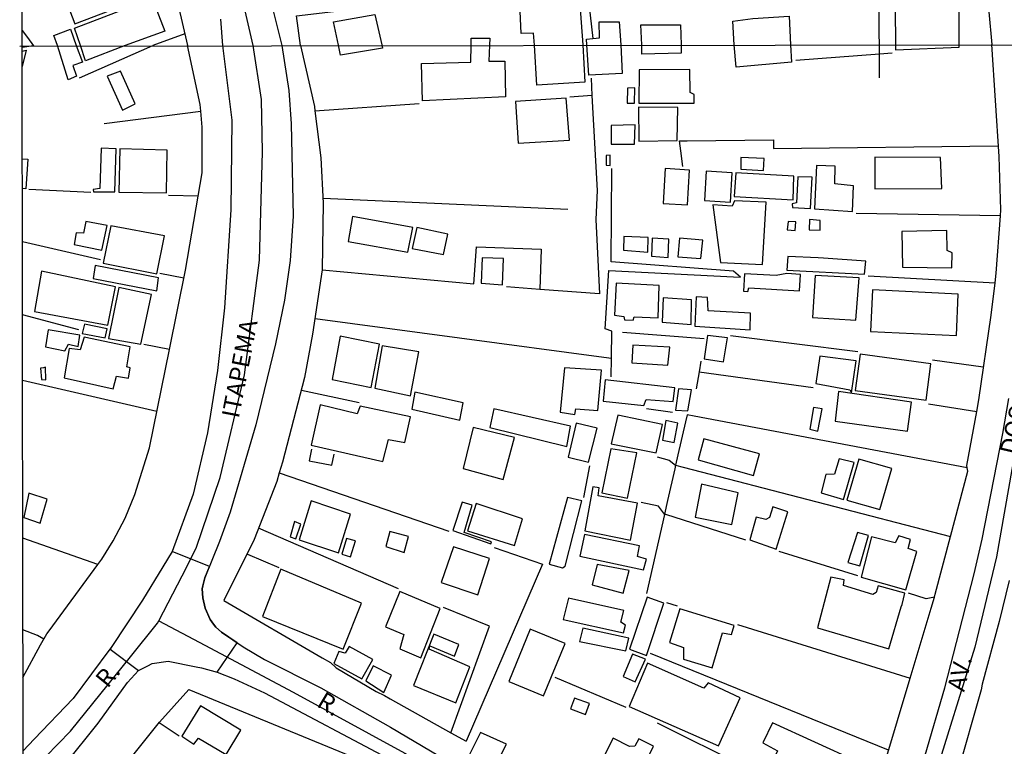
# Model space of a CAD drawing. Units: millimetres. Extents: x 185530 to 187947, y 1674286 to 1677060.
# Drawn here: x 185530 to 185671, y 1676403 to 1676507 of the extents above; entities that cross this region are included whole.
import ezdxf
from ezdxf.enums import TextEntityAlignment as Align

# ---------------------------------------------------------------- set-up
doc = ezdxf.new("R2010")
doc.units = ezdxf.units.MM
doc.header["$LTSCALE"] = 5
doc.header["$MEASUREMENT"] = 0
for name, color, linetype in [('V-CRUZAMENTO', 1, 'Continuous'), ('V-EDIFICACAO', 7, 'Continuous'), ('V-EIXO_DE_LOGRADOURO', 3, 'Continuous'), ('V-LOTE', 1, 'Continuous'), ('V-NOME_DOS_LOGRADOUROS', 7, 'Continuous'), ('V-QUADRA', 2, 'Continuous'), ('V-TESTADA', 250, 'Continuous'), ('X-LIMITE_1000', 7, 'Continuous'), ('X-LIMITE_5000', 7, 'Continuous')]:
    doc.layers.add(name, color=color, linetype=linetype)
doc.styles.get("Standard").update_dxf_attribs({"font": 'ARIAL.TTF'})

msp = doc.modelspace()

# ---------------------------------------------------------------- linework, layer by layer
at = {"layer": 'V-CRUZAMENTO'}
msp.add_lwpolyline([(185558.4, 1676420.39), (185558.06, 1676420.83), (185557.57, 1676421.46), (185556.84, 1676423.11), (185556.51, 1676424.54), (185556.45, 1676425.84), (185556.55, 1676426.27), (185556.81, 1676427.39), (185557.465, 1676429.001), (185552.18, 1676431.15), (185550.85, 1676428.98), (185547.95, 1676424.25), (185543.48, 1676417.51), (185543.302, 1676417.248), (185547.34, 1676414.21), (185548.71, 1676414.9), (185549.32, 1676415.2), (185551.6, 1676415.54), (185555.58, 1676414.76), (185556.36, 1676414.61), (185558.56, 1676413.97), (185561.413, 1676418.175), (185559.18, 1676419.69)], close=True, dxfattribs=at)
at = {"layer": 'V-EDIFICACAO'}
for points in [[(185541.77, 1676513.92), (185542.55, 1676511.89), (185536.99, 1676509.69), (185538.31, 1676506.3), (185548.55, 1676510.2), (185546.34, 1676515.72), (185541.77, 1676513.92)], [(185545.48, 1676503.19), (185539.82, 1676501), (185539.11, 1676503.18), (185538.23, 1676505.65), (185549.31, 1676509.95), (185551.12, 1676505.23)], [(185610.66, 1676503.27), (185610.94, 1676497.96), (185604.13, 1676497.57), (185603.8, 1676503.26), (185603.64, 1676504.95), (185601.87, 1676504.89), (185601.68, 1676509.11), (185610.18, 1676509.69)], [(185655.18, 1676509.17), (185655.22, 1676502.56), (185664.27, 1676502.95), (185664.27, 1676509.17), (185655.18, 1676509.17)], [(185582.04, 1676503.27), (185582.14, 1676502.82), (185576.12, 1676501.81), (185575.84, 1676503.23), (185575.15, 1676506.57), (185581.02, 1676507.63)], [(185640.27, 1676503.31), (185640.4, 1676500.84), (185632.51, 1676500.1), (185632.22, 1676503.3), (185632.04, 1676506.67), (185634.91, 1676507.04), (185640.08, 1676507.38)], [(185616.07, 1676503.28), (185616.26, 1676499.19), (185611.51, 1676498.98), (185611.25, 1676503.27), (185611.19, 1676504.09), (185612.11, 1676504.19), (185613.05, 1676504.3), (185613, 1676506.55), (185615.83, 1676506.59)], [(185624.67, 1676503.29), (185624.66, 1676502.12), (185619.05, 1676501.96), (185619.05, 1676503.28), (185618.93, 1676506.13), (185624.56, 1676506.13)], [(185538.49, 1676503.18), (185539.38, 1676500.83), (185538.01, 1676500.33), (185538.52, 1676498.83), (185537.36, 1676498.32), (185535.83, 1676503.18), (185535.28, 1676504.62), (185537.66, 1676505.52)], [(185597.39, 1676503.26), (185597.29, 1676500.99), (185599.53, 1676500.99), (185599.64, 1676495.87), (185587.84, 1676495.3), (185587.69, 1676500.64), (185594.71, 1676500.84), (185594.75, 1676503.25), (185594.76, 1676504.26), (185597.4, 1676504.23)], [(185542.88, 1676498.82), (185545.09, 1676493.99), (185546.88, 1676494.89), (185544.8, 1676499.54), (185542.88, 1676498.82)], [(185618.71, 1676499.75), (185618.64, 1676494.99), (185626.51, 1676494.98), (185626.52, 1676496.2), (185625.97, 1676496.51), (185625.92, 1676499.78), (185618.71, 1676499.75)], [(185617.02, 1676497.1), (185616.99, 1676494.98), (185618.05, 1676494.99), (185618.07, 1676497.16), (185617.02, 1676497.1)], [(185601.05, 1676495.21), (185601.46, 1676489.3), (185608.77, 1676489.74), (185608.29, 1676495.68), (185601.05, 1676495.21)], [(185618.61, 1676494.44), (185618.66, 1676489.6), (185624.09, 1676489.66), (185624.18, 1676494.38), (185618.61, 1676494.44)], [(185614.7, 1676491.82), (185614.71, 1676489.16), (185618.03, 1676489.13), (185618.12, 1676491.88), (185614.7, 1676491.82)], [(185542.06, 1676488.59), (185541.84, 1676482.86), (185540.92, 1676482.69), (185540.96, 1676482.37), (185543.98, 1676482.36), (185544.16, 1676488.48), (185542.06, 1676488.59)], [(185544.69, 1676488.49), (185544.54, 1676482.34), (185551.34, 1676482.22), (185551.43, 1676488.29), (185544.69, 1676488.49)], [(185614.01, 1676487.56), (185614, 1676486.18), (185614.58, 1676486.11), (185614.54, 1676487.58), (185614.01, 1676487.56)], [(185633.18, 1676487.25), (185633.18, 1676485.57), (185636.41, 1676485.41), (185636.5, 1676487.09), (185633.18, 1676487.25)], [(185652.25, 1676487.29), (185652.29, 1676482.8), (185661.82, 1676482.84), (185661.63, 1676487.25), (185652.25, 1676487.29)], [(185622.4, 1676485.67), (185622.1, 1676480.69), (185625.56, 1676480.52), (185625.88, 1676485.44), (185622.4, 1676485.67)], [(185628.26, 1676485.3), (185628.01, 1676481.12), (185631.7, 1676480.87), (185631.94, 1676485.08), (185628.26, 1676485.3)], [(185632.45, 1676485.06), (185632.24, 1676481.7), (185640.62, 1676481.22), (185640.74, 1676484.58), (185632.45, 1676485.06)], [(185646.56, 1676483.48), (185646.62, 1676486.02), (185643.94, 1676486.12), (185643.68, 1676479.93), (185649.1, 1676479.58), (185649.24, 1676483.24), (185646.56, 1676483.48)], [(185641.31, 1676484.51), (185641.12, 1676480.82), (185640.49, 1676480.65), (185640.53, 1676480.13), (185643.1, 1676479.97), (185643.36, 1676484.45), (185641.31, 1676484.51)], [(185632.28, 1676481.1), (185631.95, 1676480.34), (185629.2, 1676480.52), (185630.28, 1676472.31), (185636.28, 1676472.03), (185636.77, 1676480.88), (185632.28, 1676481.1)], [(185539.88, 1676478.16), (185539.51, 1676476.5), (185538.5, 1676476.54), (185538.19, 1676474.85), (185542.14, 1676474.05), (185542.92, 1676477.59), (185539.88, 1676478.16)], [(185577.83, 1676478.86), (185577.25, 1676475.29), (185585.73, 1676473.76), (185586.43, 1676477.29), (185577.83, 1676478.86)], [(185639.93, 1676478.16), (185639.79, 1676476.97), (185640.9, 1676476.86), (185641.01, 1676478.08), (185639.93, 1676478.16)], [(185642.96, 1676478.42), (185642.93, 1676476.96), (185644.47, 1676476.92), (185644.48, 1676478.3), (185642.96, 1676478.42)], [(185543.44, 1676477.54), (185542.32, 1676472.23), (185549.96, 1676470.7), (185551.05, 1676476.08), (185543.44, 1676477.54)], [(185587, 1676477.27), (185586.37, 1676474.3), (185590.82, 1676473.46), (185591.44, 1676476.35), (185587, 1676477.27)], [(185656.11, 1676476.73), (185656.23, 1676471.62), (185663.25, 1676471.56), (185663.29, 1676473.69), (185662.57, 1676474.02), (185662.54, 1676476.84), (185656.11, 1676476.73)], [(185616.5, 1676476.02), (185616.47, 1676474.04), (185619.92, 1676473.78), (185619.96, 1676475.87), (185616.5, 1676476.02)], [(185620.53, 1676475.78), (185620.45, 1676473.2), (185622.81, 1676473), (185622.91, 1676475.64), (185620.53, 1676475.78)], [(185624.43, 1676475.77), (185624.21, 1676473.12), (185627.49, 1676472.86), (185627.74, 1676475.46), (185624.43, 1676475.77)], [(185596.31, 1676472.95), (185596.18, 1676469.38), (185599.2, 1676469.11), (185599.36, 1676472.87), (185596.31, 1676472.95)], [(185644.97, 1676472.9), (185644.97, 1676472.9), (185644.2, 1676472.98), (185639.85, 1676473.14), (185639.71, 1676471.21), (185650.8, 1676470.66), (185650.99, 1676472.49), (185644.97, 1676472.9)], [(185533.52, 1676471.07), (185532.56, 1676465.35), (185543, 1676463.39), (185544.07, 1676468.82), (185533.52, 1676471.07)], [(185541.21, 1676471.89), (185540.91, 1676470.01), (185549.98, 1676468.27), (185550.22, 1676470.13), (185541.21, 1676471.89)], [(185615.4, 1676469.38), (185615.17, 1676464.81), (185616.5, 1676464.62), (185616.6, 1676464.16), (185617.85, 1676464.11), (185617.98, 1676464.58), (185621.39, 1676464.41), (185621.55, 1676469.04), (185615.4, 1676469.38)], [(185638.2, 1676470.45), (185633.69, 1676470.69), (185633.55, 1676468.2), (185634.17, 1676468.16), (185634.3, 1676468.71), (185641.54, 1676468.29), (185641.68, 1676470.59), (185639.75, 1676470.73), (185638.2, 1676470.45)], [(185643.75, 1676470.47), (185643.38, 1676464.48), (185649.58, 1676464.11), (185650.03, 1676470.14), (185643.75, 1676470.47)], [(185543.1, 1676461.5), (185547.69, 1676460.67), (185549.22, 1676467.75), (185544.57, 1676468.75), (185543.1, 1676461.5)], [(185651.94, 1676468.4), (185651.65, 1676462.48), (185663.92, 1676461.89), (185664.13, 1676467.81), (185651.94, 1676468.4)], [(185622.1, 1676467.28), (185621.95, 1676463.79), (185626.11, 1676463.48), (185626.16, 1676467.01), (185622.1, 1676467.28)], [(185628.53, 1676465.4), (185628.45, 1676467.33), (185626.83, 1676467.42), (185626.62, 1676463.25), (185634.49, 1676462.74), (185634.56, 1676465.07), (185628.53, 1676465.4)], [(185534.49, 1676462.7), (185534.12, 1676460.3), (185536.88, 1676459.72), (185537.37, 1676460.66), (185538.77, 1676460.35), (185539.01, 1676461.94), (185534.49, 1676462.7)], [(185539.65, 1676463.54), (185539.35, 1676462.18), (185542.63, 1676461.57), (185542.92, 1676462.84), (185539.65, 1676463.54)], [(185539.6, 1676461.65), (185539.07, 1676459.85), (185537.46, 1676460.05), (185536.77, 1676455.88), (185543.77, 1676454.34), (185544.22, 1676456.1), (185545.93, 1676455.82), (185546.19, 1676457.29), (185545.68, 1676457.45), (185546.19, 1676460.3), (185539.6, 1676461.65)], [(185576.08, 1676461.81), (185574.96, 1676455.63), (185580.5, 1676454.51), (185581.71, 1676460.66), (185576.08, 1676461.81)], [(185628.43, 1676461.93), (185627.95, 1676458.61), (185630.69, 1676458.17), (185631.3, 1676461.56), (185628.43, 1676461.93)], [(185582.1, 1676460.43), (185581.03, 1676454.43), (185586.09, 1676453.31), (185587.3, 1676459.59), (185582.1, 1676460.43)], [(185617.77, 1676460.55), (185617.66, 1676458.02), (185622.78, 1676457.7), (185623.04, 1676460.23), (185617.77, 1676460.55)], [(185644.44, 1676458.95), (185643.88, 1676455.06), (185648.69, 1676454.16), (185648.94, 1676453.74), (185649.6, 1676458.29), (185644.44, 1676458.95)], [(185650.18, 1676459.24), (185649.49, 1676454.08), (185659.59, 1676452.69), (185660.27, 1676457.86), (185650.18, 1676459.24)], [(185533.84, 1676457.32), (185533.41, 1676457.24), (185533.54, 1676455.65), (185534.16, 1676455.59), (185534.09, 1676457.39), (185533.84, 1676457.32)], [(185608.06, 1676457.33), (185607.46, 1676450.99), (185609.53, 1676450.68), (185609.67, 1676451.45), (185612.78, 1676451.25), (185613.34, 1676456.98), (185608.06, 1676457.33)], [(185613.85, 1676455.61), (185613.55, 1676452.57), (185619.36, 1676451.95), (185619.67, 1676452.78), (185623.55, 1676452.51), (185623.75, 1676454.46), (185613.85, 1676455.61)], [(185624.29, 1676454.31), (185623.87, 1676451.29), (185625.62, 1676451.2), (185626.14, 1676454.16), (185624.29, 1676454.31)], [(185647.08, 1676453.92), (185646.62, 1676449.7), (185656.91, 1676448.27), (185657.47, 1676452.41), (185647.08, 1676453.92)], [(185586.75, 1676453.86), (185586.28, 1676451.4), (185593.16, 1676449.86), (185593.62, 1676452.33), (185586.75, 1676453.86)], [(185578.94, 1676451.87), (185578.53, 1676450.77), (185573.22, 1676452.04), (185571.94, 1676446.29), (185582.17, 1676443.97), (185582.97, 1676447.1), (185585.32, 1676446.66), (185586.1, 1676450.32), (185578.94, 1676451.87)], [(185597.98, 1676451.45), (185597.4, 1676448.83), (185608.4, 1676446.13), (185608.91, 1676448.98), (185597.98, 1676451.45)], [(185643.54, 1676451.65), (185643.02, 1676448.57), (185644.15, 1676448.31), (185644.78, 1676451.45), (185643.54, 1676451.65)], [(185615.63, 1676450.57), (185614.69, 1676446.47), (185621.13, 1676445.21), (185622, 1676449.24), (185615.63, 1676450.57)], [(185622.5, 1676449.81), (185622.04, 1676446.99), (185623.67, 1676446.68), (185624.2, 1676449.42), (185622.5, 1676449.81)], [(185595.06, 1676448.81), (185593.64, 1676442.97), (185599.3, 1676441.42), (185600.91, 1676447.41), (185595.06, 1676448.81)], [(185609.7, 1676449.44), (185608.58, 1676444.6), (185611.47, 1676443.88), (185612.7, 1676448.72), (185609.7, 1676449.44)], [(185627.91, 1676447.18), (185627.1, 1676444.21), (185635, 1676441.98), (185635.85, 1676445.06), (185627.91, 1676447.18)], [(185614.65, 1676445.79), (185613.36, 1676439.53), (185617.04, 1676438.76), (185618.34, 1676445.21), (185614.65, 1676445.79)], [(185645.3, 1676442.12), (185644.62, 1676439.52), (185647.79, 1676438.58), (185649.31, 1676443.82), (185647.17, 1676444.37), (185646.54, 1676442.15), (185645.3, 1676442.12)], [(185649.97, 1676444.28), (185648.27, 1676438.47), (185652.96, 1676437.12), (185654.68, 1676442.98), (185649.97, 1676444.28)], [(185612.87, 1676439.07), (185612.98, 1676440.23), (185612.1, 1676440.37), (185610.95, 1676434.12), (185617.46, 1676432.78), (185618.47, 1676438.04), (185612.87, 1676439.07)], [(185627.58, 1676440.73), (185626.66, 1676436.05), (185631.89, 1676435.02), (185632.81, 1676439.51), (185627.58, 1676440.73)], [(185531.73, 1676439.45), (185531, 1676436), (185533.35, 1676435.18), (185534.35, 1676438.63), (185531.73, 1676439.45)], [(185605.87, 1676429.35), (185607.77, 1676428.85), (185608.14, 1676429.09), (185610.51, 1676438.37), (185608.5, 1676438.83), (185605.87, 1676429.35)], [(185571.94, 1676438.39), (185570.26, 1676432.81), (185575.84, 1676430.96), (185577.57, 1676436.48), (185571.94, 1676438.39)], [(185593.47, 1676438.18), (185592.13, 1676434.13), (185597.57, 1676432.25), (185597.67, 1676432.55), (185593.75, 1676433.86), (185594.88, 1676437.76), (185593.47, 1676438.18)], [(185595.46, 1676437.98), (185594.24, 1676434.08), (185600.95, 1676432.03), (185602.06, 1676435.82), (185595.46, 1676437.98)], [(185636.75, 1676435.71), (185635.36, 1676436.03), (185634.45, 1676432.81), (185638.19, 1676431.48), (185639.87, 1676436.79), (185637.73, 1676437.54), (185637.24, 1676436.01), (185636.75, 1676435.71)], [(185569.58, 1676435.42), (185568.97, 1676433.24), (185569.77, 1676432.94), (185570.48, 1676435.07), (185569.58, 1676435.42)], [(185576.99, 1676432.99), (185576.33, 1676430.8), (185577.57, 1676430.4), (185578.26, 1676432.7), (185576.99, 1676432.99)], [(185583.18, 1676434), (185582.58, 1676431.86), (185585.23, 1676431.01), (185585.83, 1676433.29), (185583.18, 1676434)], [(185610.88, 1676433.58), (185610.26, 1676430.47), (185619.33, 1676428.55), (185619.72, 1676430.08), (185618.44, 1676430.46), (185618.72, 1676431.98), (185610.88, 1676433.58)], [(185648.4, 1676429.59), (185650.15, 1676429.11), (185651.36, 1676433.43), (185649.82, 1676433.88), (185648.4, 1676429.59)], [(185651.77, 1676433.25), (185650.3, 1676427.5), (185656.7, 1676425.72), (185658.24, 1676431.18), (185657.02, 1676431.58), (185657.35, 1676432.85), (185655.7, 1676433.41), (185655.18, 1676432.38), (185651.77, 1676433.25)], [(185592.24, 1676431.83), (185590.5, 1676426.75), (185595.73, 1676424.98), (185597.38, 1676430.17), (185592.24, 1676431.83)], [(185612.73, 1676429.33), (185611.98, 1676426.42), (185616.39, 1676425.24), (185617.27, 1676428.45), (185612.73, 1676429.33)], [(185567.64, 1676428.66), (185565.05, 1676421.91), (185576.51, 1676417.27), (185579.11, 1676423.81), (185567.64, 1676428.66)], [(185647.81, 1676426.31), (185647.88, 1676427.11), (185646.01, 1676427.52), (185644.11, 1676420.29), (185654.25, 1676417.28), (185656, 1676423.26), (185656, 1676423.26), (185656.15, 1676423.6), (185656.15, 1676423.6), (185656.52, 1676425.21), (185652.74, 1676426.26), (185652.47, 1676425.32), (185652, 1676425.05), (185647.81, 1676426.31)], [(185584.58, 1676425.46), (185582.53, 1676420.41), (185585.14, 1676419.32), (185584.57, 1676417.31), (185587.59, 1676416.02), (185590.32, 1676423.04), (185584.58, 1676425.46)], [(185608.61, 1676424.53), (185607.88, 1676421.46), (185616.46, 1676419.56), (185616.75, 1676420.65), (185616.07, 1676421.09), (185616.51, 1676422.77), (185608.61, 1676424.53)], [(185617.32, 1676417.27), (185619.72, 1676416.37), (185622.22, 1676423.8), (185619.81, 1676424.67), (185617.32, 1676417.27)], [(185624.47, 1676422.98), (185623, 1676418.2), (185625.01, 1676417.49), (185624.99, 1676415.85), (185629.08, 1676414.6), (185630.58, 1676419.56), (185631.86, 1676419.35), (185632.25, 1676420.61), (185624.47, 1676422.98)], [(185610.66, 1676420.26), (185610.2, 1676418.35), (185616.78, 1676417.02), (185617.24, 1676418.8), (185610.66, 1676420.26)], [(185588.75, 1676417.24), (185588.86, 1676417.74), (185592.4, 1676416.28), (185593.02, 1676417.94), (185589.42, 1676419.41), (185586.54, 1676412.07), (185592.59, 1676409.61), (185594.58, 1676414.76), (185588.75, 1676417.24)], [(185603.16, 1676420.11), (185600.1, 1676412.67), (185605.07, 1676410.6), (185608.15, 1676418.08), (185603.16, 1676420.11)], [(185576.79, 1676416.67), (185575.92, 1676416.91), (185575.17, 1676415.2), (185579.17, 1676413.01), (185580.76, 1676415.8), (185577.38, 1676417.65), (185576.79, 1676416.67)], [(185617.72, 1676416.55), (185616.42, 1676413.36), (185618.13, 1676412.58), (185619.59, 1676415.85), (185617.72, 1676416.55)], [(185580.81, 1676414.86), (185579.77, 1676412.73), (185582.3, 1676411.07), (185583.43, 1676413.54), (185580.81, 1676414.86)], [(185619.88, 1676415.28), (185617.28, 1676409.11), (185629.99, 1676403.49), (185633.07, 1676410.32), (185628.5, 1676412.44), (185627.91, 1676411.72), (185619.88, 1676415.28)], [(185556.2, 1676409.17), (185553.52, 1676404.87), (185555.24, 1676403.71), (185555.92, 1676404.6), (185559.87, 1676402.25), (185561.94, 1676405.74), (185556.2, 1676409.17)], [(185609.48, 1676410.3), (185608.92, 1676408.78), (185611.04, 1676407.93), (185611.63, 1676409.53), (185609.48, 1676410.3)], [(185637.69, 1676406.76), (185636.31, 1676403.94), (185638.41, 1676402.79), (185636.69, 1676399.25), (185646.84, 1676394.67), (185649.73, 1676401.26), (185637.69, 1676406.76)], [(185596.11, 1676405.4), (185594.5, 1676402.24), (185596.63, 1676401.15), (185596.31, 1676400.05), (185597.57, 1676399.4), (185599.79, 1676403.73), (185596.11, 1676405.4)], [(185617.33, 1676403.39), (185615.01, 1676404.56), (185613.32, 1676401.31), (185618.42, 1676398.76), (185620.75, 1676403.44), (185618.66, 1676404.48), (185618.06, 1676403.42), (185617.33, 1676403.39)]]:
    msp.add_lwpolyline(points, close=True, dxfattribs=at)
for points in [[(185530.78, 1676505.34), (185531.53, 1676504.34), (185532.4, 1676503.17), (185530.78, 1676502.89)], [(185530.787, 1676502.402), (185531.37, 1676502.53), (185530.78, 1676500.22)], [(185530.8, 1676487.04), (185531.587, 1676487.015), (185531.3, 1676482.81), (185530.81, 1676482.85)]]:
    msp.add_lwpolyline(points, dxfattribs=at)
at = {"layer": 'V-EIXO_DE_LOGRADOURO'}
for points in [[(185563.69, 1676503.21), (185559.57, 1676521.15), (185552.39, 1676537.7), (185545.71, 1676548.54)], [(185553.56, 1676427.69), (185555.58, 1676431.62), (185558.99, 1676441.71), (185562.46, 1676456.3), (185564.61, 1676472.62), (185565.04, 1676488.07), (185564.87, 1676495.52), (185563.69, 1676503.21)], [(185675.97, 1676503.36), (185676.79, 1676489.32), (185675.95, 1676477.44), (185675.55, 1676469.13), (185674.13, 1676456.05), (185669.58, 1676430.42), (185666.52, 1676417.54), (185658.74, 1676392.5), (185654.69, 1676380.01), (185650.28, 1676370.92)], [(185550.26, 1676421.3), (185553.56, 1676427.69)], [(185546.2, 1676416.15), (185550.09, 1676420.96), (185550.26, 1676421.3)], [(185550.26, 1676421.3), (185556.82, 1676417.81)], [(185556.82, 1676417.81), (185569.38, 1676411.14), (185585.29, 1676402.44), (185640.2, 1676370.25)], [(185530.92, 1676398.51), (185532.406, 1676400.146), (185537.65, 1676405.57), (185546.2, 1676416.15)]]:
    msp.add_lwpolyline(points, dxfattribs=at)
at = {"layer": 'V-LOTE'}
for points in [[(185550.74, 1676518.02), (185551.73, 1676514.47), (185554.34, 1676503.2)], [(185569.89, 1676507.44), (185577.55, 1676508.34), (185593.34, 1676510.54), (185611.15, 1676512.54), (185612.11, 1676504.19)], [(185652.92, 1676502), (185652.83, 1676510.47), (185652.82, 1676511.49)], [(185668.07, 1676512.68), (185668.92, 1676503.35)], [(185570.46, 1676503.22), (185569.89, 1676507.44)], [(185553.96, 1676504.84), (185549.41, 1676503.19)], [(185538.95, 1676498.59), (185549.41, 1676503.19)], [(185556.13, 1676494.82), (185554.34, 1676503.2)], [(185570.46, 1676503.22), (185572.42, 1676494.5)], [(185670.23, 1676479.81), (185669.96, 1676487.39), (185668.92, 1676503.35)], [(185640.99, 1676501.11), (185652.92, 1676502)], [(185652.92, 1676502), (185654.73, 1676502.13)], [(185652.95, 1676498.59), (185652.92, 1676502)], [(185611.84, 1676498.55), (185611.97, 1676496.1)], [(185611.97, 1676496.1), (185612.69, 1676482.57), (185612.51, 1676478.42), (185613.04, 1676467.82), (185604.55, 1676468.47)], [(185611.97, 1676496.1), (185608.82, 1676495.84)], [(185556.22, 1676493.86), (185556.13, 1676494.82)], [(185572.5, 1676493.9), (185587.35, 1676494.92)], [(185542.49, 1676492.11), (185556.22, 1676493.86)], [(185556.42, 1676491.58), (185556.22, 1676493.86)], [(185572.42, 1676494.5), (185572.5, 1676493.9)], [(185572.5, 1676493.9), (185573.35, 1676487.19)], [(185556.42, 1676485.05), (185556.42, 1676491.58)], [(185624.46, 1676489.62), (185625.51, 1676489.63), (185637.81, 1676489.76), (185637.84, 1676488.53), (185669.81, 1676488.91)], [(185624.9, 1676485.99), (185624.63, 1676488.2), (185624.46, 1676489.62)], [(185573.35, 1676487.19), (185573.68, 1676480.75), (185573.54, 1676471.29)], [(185555.85, 1676481.73), (185556.42, 1676485.05)], [(185633.11, 1676470.21), (185632.11, 1676471.05), (185614.69, 1676472.38), (185614.8, 1676485.69)], [(185540.56, 1676482.25), (185531.74, 1676482.7)], [(185555.85, 1676481.73), (185551.63, 1676481.82)], [(185554.06, 1676471.21), (185555.85, 1676481.73)], [(185573.65, 1676481.45), (185608.55, 1676479.9)], [(185670.17, 1676478.94), (185649.63, 1676479.29)], [(185670.17, 1676478.94), (185670.23, 1676479.81)], [(185669.56, 1676470.77), (185670.17, 1676478.94)], [(185530.818, 1676475.304), (185541.95, 1676472.72)], [(185595.14, 1676469.25), (185595.52, 1676474.51), (185604.72, 1676474.19), (185604.55, 1676468.47)], [(185550.42, 1676470.78), (185553.83, 1676470.13)], [(185551.77, 1676459.91), (185554.06, 1676471.21)], [(185573.53, 1676471.24), (185572.15, 1676462.08)], [(185573.54, 1676471.29), (185573.53, 1676471.24)], [(185573.53, 1676471.24), (185595.14, 1676469.25)], [(185614.74, 1676458.68), (185614.78, 1676462.51), (185613.84, 1676462.88), (185614.36, 1676471.18), (185632.11, 1676470.26), (185633.11, 1676470.21)], [(185669.39, 1676469.41), (185669.56, 1676470.77)], [(185651.34, 1676470.41), (185669.39, 1676469.41)], [(185668.83, 1676464.79), (185669.39, 1676469.41)], [(185604.55, 1676468.47), (185599.77, 1676468.84)], [(185538.88, 1676462.74), (185530.833, 1676464.829)], [(185572.51, 1676464.33), (185613.68, 1676458.82), (185614.74, 1676458.68)], [(185667.1, 1676452.76), (185668.83, 1676464.79)], [(185627.96, 1676461.42), (185616.31, 1676462.35)], [(185572.15, 1676462.08), (185571, 1676455.92), (185567.9, 1676443.9)], [(185649.84, 1676459.57), (185631.7, 1676461.84)], [(185551.77, 1676459.91), (185548.1, 1676460.63)], [(185548.94, 1676445.93), (185551.77, 1676459.91)], [(185614.71, 1676456.01), (185614.74, 1676458.68)], [(185627.48, 1676458.27), (185627.22, 1676456.72)], [(185667.72, 1676457.41), (185660.47, 1676458.41)], [(185627.22, 1676456.72), (185626.82, 1676454.33)], [(185627.22, 1676456.72), (185643.47, 1676454.53)], [(185549.97, 1676451.09), (185530.845, 1676455.489)], [(185570.57, 1676454.11), (185578.8, 1676452.37)], [(185666.8, 1676451.09), (185667.1, 1676452.76)], [(185623.44, 1676450.97), (185619.76, 1676451.47)], [(185659.9, 1676452.2), (185666.79, 1676451.09)], [(185625.51, 1676450.6), (185625.28, 1676449.61), (185624.21, 1676444.92), (185623.88, 1676443.45)], [(185665.44, 1676443.05), (185626.51, 1676450.41), (185625.51, 1676450.6)], [(185665.39, 1676443.41), (185666.8, 1676451.09)], [(185666.79, 1676451.09), (185666.8, 1676451.09)], [(185542.13, 1676430.09), (185543.76, 1676432.7), (185545.45, 1676435.88), (185546.85, 1676439.25), (185548.94, 1676445.93)], [(185572.01, 1676445.75), (185571.66, 1676444.06), (185574.9, 1676443.44), (185575.26, 1676445.03)], [(185621.26, 1676444.62), (185622.96, 1676444.18), (185623.88, 1676443.45)], [(185567.9, 1676443.9), (185567.42, 1676442.34)], [(185610.81, 1676438.86), (185611.68, 1676443.34)], [(185623.88, 1676443.45), (185623.76, 1676442.92), (185622.73, 1676438.42), (185622.29, 1676436.48)], [(185623.88, 1676443.45), (185624.96, 1676443.17), (185663.04, 1676433.28)], [(185665.44, 1676443.05), (185665.39, 1676443.41)], [(185665.5, 1676442.58), (185665.44, 1676443.05)], [(185567.42, 1676442.34), (185567.06, 1676441.14)], [(185567.42, 1676442.34), (185591.59, 1676434.05)], [(185663.04, 1676433.28), (185665.5, 1676442.58)], [(185567.06, 1676441.14), (185563.83, 1676432.86), (185559.54, 1676424.18), (185573.54, 1676416.04), (185574.72, 1676415.35)], [(185622.29, 1676436.48), (185621.46, 1676437.63), (185618.96, 1676438.14)], [(185622.29, 1676436.48), (185622.28, 1676436.42), (185619.72, 1676425.17)], [(185633.91, 1676432.79), (185622.48, 1676436.42), (185622.29, 1676436.48)], [(185584.41, 1676425.83), (185564.46, 1676434.46)], [(185541.57, 1676429.33), (185530.87, 1676433.04)], [(185660.76, 1676424.65), (185660.88, 1676425.09), (185663.04, 1676433.28)], [(185598.01, 1676431.72), (185604.93, 1676429.35)], [(185541.57, 1676429.33), (185542.13, 1676430.09)], [(185562.88, 1676430.78), (185567.37, 1676428.9)], [(185649.83, 1676427.71), (185638.64, 1676431.16)], [(185534.3, 1676419.42), (185534.62, 1676419.86), (185541.57, 1676429.33)], [(185604.93, 1676429.35), (185594.05, 1676404.14)], [(185660.76, 1676424.65), (185659.59, 1676424.41), (185657.08, 1676425.23)], [(185657.31, 1676413.13), (185660.29, 1676423.09), (185660.76, 1676424.65)], [(185591.88, 1676405.35), (185597.35, 1676420.53), (185590.8, 1676423.18)], [(185622.6, 1676423.89), (185624.12, 1676423.4)], [(185632.68, 1676420.75), (185657.31, 1676413.13)], [(185533.869, 1676418.681), (185532.95, 1676419.19), (185530.887, 1676420.001)], [(185530.9, 1676413.24), (185533.39, 1676417.86), (185534.3, 1676419.42)], [(185654.23, 1676402.85), (185620.31, 1676416.62)], [(185616.86, 1676408.95), (185606.71, 1676413.23)], [(185653.7, 1676401.08), (185657.31, 1676413.13)], [(185530.93, 1676386.45), (185533.86, 1676388.57), (185537.16, 1676391.52), (185540.04, 1676394.37), (185542.98, 1676397.63), (185550.33, 1676406.84), (185554.51, 1676411.5), (185587.93, 1676397.8), (185592.33, 1676395.2)], [(185582.39, 1676410.67), (185583.22, 1676410.2), (185591.88, 1676405.35)], [(185550.31, 1676406.81), (185553.15, 1676404.91)], [(185633.87, 1676400.45), (185621.3, 1676406.7)], [(185591.88, 1676405.35), (185594.05, 1676404.14)]]:
    msp.add_lwpolyline(points, dxfattribs=at)
at = {"layer": 'V-QUADRA'}
for points in [[(185563.96, 1676518.41), (185567.76, 1676503.22), (185567.76, 1676503.22), (185568.78, 1676496.8), (185569.13, 1676492.03), (185569.39, 1676478.88), (185568.98, 1676472.57), (185568.17, 1676466.92), (185566.9, 1676460.74), (185564.1, 1676449.17), (185560.42, 1676436.78), (185558.92, 1676432.58), (185556.81, 1676427.39), (185556.55, 1676426.27), (185556.55, 1676426.27), (185556.45, 1676425.84), (185556.51, 1676424.54), (185556.84, 1676423.11), (185557.57, 1676421.46), (185558.06, 1676420.83), (185558.06, 1676420.83), (185558.4, 1676420.39), (185559.18, 1676419.69), (185562.26, 1676417.6), (185565.31, 1676415.8), (185573.32, 1676411.75), (185583.25, 1676406.13), (185604.77, 1676393.45)], [(185559.02, 1676506.95), (185559.32, 1676503.21), (185560.67, 1676492.56), (185560.51, 1676479.81), (185559.61, 1676465.86), (185558.62, 1676456.95), (185557.17, 1676448.07), (185555.15, 1676439.31), (185552.18, 1676431.15), (185550.85, 1676428.98), (185547.95, 1676424.25), (185543.48, 1676417.51), (185543.29, 1676417.23), (185538.03, 1676410.24), (185532.48, 1676404.43), (185530.911, 1676402.79)], [(185659.45, 1676402.17), (185662.25, 1676411.75), (185666.42, 1676427.96), (185667.56, 1676432.92), (185670.51, 1676447.97), (185671.35, 1676452.96)], [(185671.41, 1676427.04), (185670, 1676421.2), (185667.54, 1676412.27), (185667.43, 1676411.45), (185663.93, 1676399.33), (185659.99, 1676387.03), (185657.42, 1676379.92), (185654.2, 1676371.65), (185653.02, 1676368.89), (185652.39, 1676367.43), (185652.43, 1676366.02), (185652.67, 1676365.68), (185655.79, 1676364.07), (185656.02, 1676363.96), (185665.46, 1676359.55), (185679.1, 1676352.66)], [(185536.82, 1676400.72), (185541.62, 1676406.74), (185545.8, 1676412.5), (185547.34, 1676414.21), (185548.71, 1676414.9), (185549.32, 1676415.2), (185551.6, 1676415.54), (185555.58, 1676414.76), (185556.36, 1676414.61), (185558.56, 1676413.97), (185560.97, 1676413.02), (185565.3, 1676411.04), (185583.59, 1676401.37)]]:
    msp.add_lwpolyline(points, dxfattribs=at)
at = {"layer": 'V-TESTADA'}
for points in [[(185550.74, 1676518.02), (185551.73, 1676514.47), (185554.34, 1676503.2)], [(185668.07, 1676512.68), (185668.92, 1676503.35)], [(185570.46, 1676503.22), (185569.89, 1676507.44)], [(185556.13, 1676494.82), (185554.34, 1676503.2)], [(185570.46, 1676503.22), (185572.42, 1676494.5)], [(185670.23, 1676479.81), (185669.96, 1676487.39), (185668.92, 1676503.35)], [(185556.22, 1676493.86), (185556.13, 1676494.82)], [(185556.42, 1676491.58), (185556.22, 1676493.86)], [(185572.42, 1676494.5), (185572.5, 1676493.9)], [(185572.5, 1676493.9), (185573.35, 1676487.19)], [(185556.42, 1676485.05), (185556.42, 1676491.58)], [(185573.35, 1676487.19), (185573.68, 1676480.75), (185573.54, 1676471.29)], [(185555.85, 1676481.73), (185556.42, 1676485.05)], [(185554.06, 1676471.21), (185555.85, 1676481.73)], [(185670.17, 1676478.94), (185670.23, 1676479.81)], [(185669.56, 1676470.77), (185670.17, 1676478.94)], [(185551.77, 1676459.91), (185554.06, 1676471.21)], [(185573.53, 1676471.24), (185572.15, 1676462.08)], [(185573.54, 1676471.29), (185573.53, 1676471.24)], [(185669.39, 1676469.41), (185669.56, 1676470.77)], [(185668.83, 1676464.79), (185669.39, 1676469.41)], [(185667.1, 1676452.76), (185668.83, 1676464.79)], [(185572.15, 1676462.08), (185571, 1676455.92), (185567.9, 1676443.9)], [(185548.94, 1676445.93), (185551.77, 1676459.91)], [(185666.79, 1676451.09), (185667.1, 1676452.76)], [(185665.39, 1676443.41), (185666.79, 1676451.09)], [(185542.13, 1676430.09), (185543.76, 1676432.7), (185545.45, 1676435.88), (185546.85, 1676439.25), (185548.94, 1676445.93)], [(185567.9, 1676443.9), (185567.42, 1676442.34)], [(185665.44, 1676443.05), (185665.39, 1676443.41)], [(185665.5, 1676442.58), (185665.44, 1676443.05)], [(185567.42, 1676442.34), (185567.06, 1676441.14)], [(185663.04, 1676433.28), (185665.5, 1676442.58)], [(185567.06, 1676441.14), (185563.83, 1676432.86), (185559.54, 1676424.18), (185573.54, 1676416.04), (185574.72, 1676415.35)], [(185660.76, 1676424.65), (185660.88, 1676425.09), (185663.04, 1676433.28)], [(185541.57, 1676429.33), (185542.13, 1676430.09)], [(185534.3, 1676419.42), (185534.62, 1676419.86), (185541.57, 1676429.33)], [(185657.31, 1676413.13), (185660.29, 1676423.09), (185660.76, 1676424.65)], [(185530.9, 1676413.24), (185533.39, 1676417.86), (185534.3, 1676419.42)], [(185574.72, 1676415.35), (185575.54, 1676414.59), (185581.22, 1676411.23), (185582.39, 1676410.67)], [(185653.7, 1676401.08), (185657.31, 1676413.13)], [(185530.93, 1676386.45), (185533.86, 1676388.57), (185537.16, 1676391.52), (185540.04, 1676394.37), (185542.98, 1676397.63), (185550.33, 1676406.84), (185554.51, 1676411.5), (185587.93, 1676397.8), (185592.33, 1676395.2)], [(185582.39, 1676410.67), (185583.22, 1676410.2), (185591.88, 1676405.35)], [(185591.88, 1676405.35), (185594.05, 1676404.14)]]:
    msp.add_lwpolyline(points, dxfattribs=at)
at = {"layer": 'X-LIMITE_1000'}
msp.add_line((187941.972, 1676505.945), (185530.434, 1676503.055), dxfattribs=at)
at = {"layer": 'X-LIMITE_5000'}
msp.add_lwpolyline([(185531.03, 1676311.69), (185531.01, 1676331.22), (185531, 1676334.33), (185530.99, 1676341.91), (185530.98, 1676347.88), (185530.96, 1676363.16), (185530.95, 1676372.51), (185530.94, 1676375.56), (185530.94, 1676380.36), (185530.93, 1676386.32), (185530.92, 1676394.61), (185530.92, 1676398.88), (185530.91, 1676403.01), (185530.87, 1676433.04), (185530.84, 1676455.26), (185530.83, 1676464.64), (185530.81, 1676482.9), (185530.8, 1676486.78), (185530.78, 1676500.22), (185530.78, 1676502.43), (185530.78, 1676502.81), (185530.78, 1676503.17), (185530.78, 1676505.34), (185530.77, 1676509.75)], dxfattribs=at)

# ---------------------------------------------------------------- texts
at = {"layer": 'V-NOME_DOS_LOGRADOUROS'}
for s, rotation, p in [('ITAPEMA', 79, (185562.41, 1676449.87)), ('DOS', 77, (185673.22, 1676444.6)), ('AV.', 77, (185665.76, 1676410.91)), ('R.', 51, (185543.57, 1676411.09)), ('R.', 329, (185572.2, 1676408.52))]:
    msp.add_text(s, height=2.5, rotation=rotation, dxfattribs=at).set_placement(p, align=Align.BOTTOM_LEFT)

doc.saveas('drawing.dxf')
